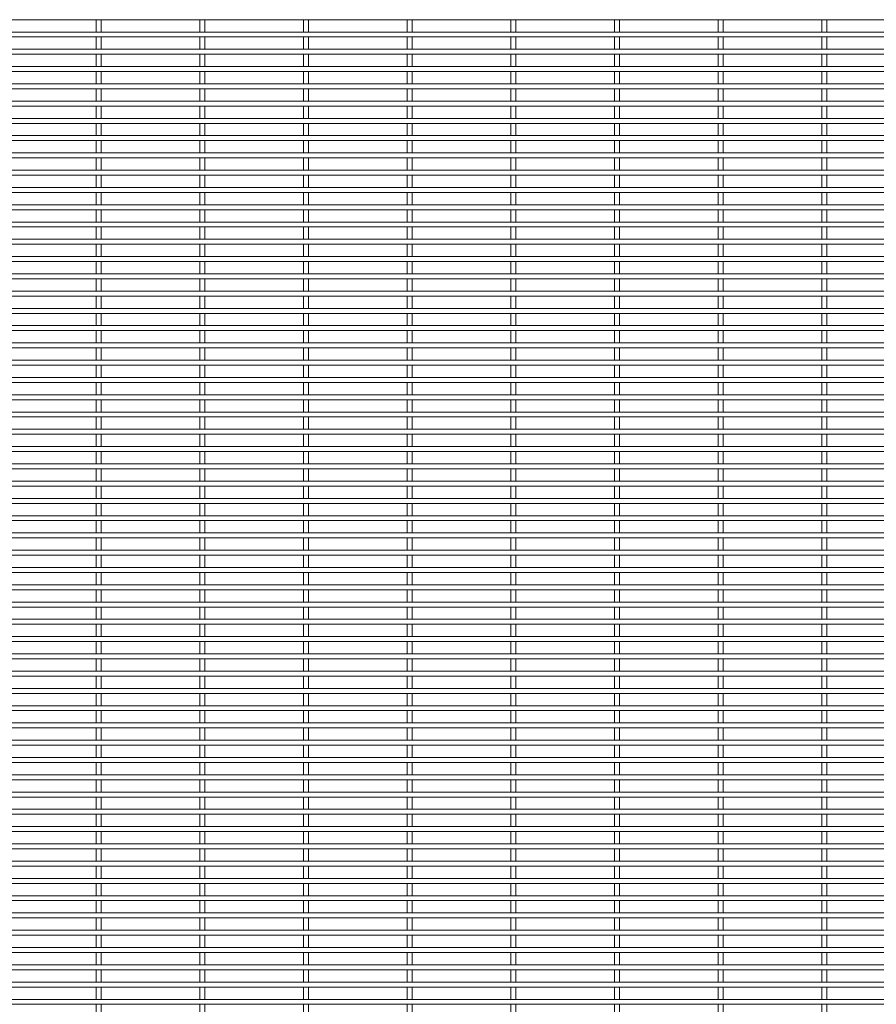
# Paper-space layout '_Front' of a CAD drawing. Units: millimetres. Extents: x -1259 to 1259, y -1501 to 1501.
# Drawn here: x -630 to 0, y -726 to -2 of the extents above; entities that cross this region are included whole.
import ezdxf

# ---------------------------------------------------------------- set-up
doc = ezdxf.new("R2010")
doc.units = ezdxf.units.MM

psp = doc.layouts.new('_Front')

# ---------------------------------------------------------------- linework, layer by layer
at = {"color": 7, "linetype": 'Continuous', "lineweight": 15}
for p, q in [((-1259.3, -1.825), (1259.3, -1.825)), ((-573.325, -1.825), (-573.325, -10.875)), ((-569.675, -10.875), (-569.675, -1.825)), ((-497.125, -1.825), (-497.125, -10.875)), ((-493.475, -10.875), (-493.475, -1.825)), ((-420.925, -1.825), (-420.925, -10.875)), ((-417.275, -10.875), (-417.275, -1.825)), ((-344.725, -1.825), (-344.725, -10.875)), ((-341.075, -10.875), (-341.075, -1.825)), ((-268.525, -1.825), (-268.525, -10.875)), ((-264.875, -10.875), (-264.875, -1.825)), ((-192.325, -1.825), (-192.325, -10.875)), ((-188.675, -10.875), (-188.675, -1.825)), ((-116.125, -1.825), (-116.125, -10.875)), ((-112.475, -10.875), (-112.475, -1.825)), ((-39.925, -1.825), (-39.925, -10.875)), ((-36.275, -10.875), (-36.275, -1.825)), ((1259.3, -10.875), (-1259.3, -10.875)), ((-1259.3, -14.525), (1259.3, -14.525)), ((-573.325, -14.525), (-573.325, -23.575)), ((-569.675, -23.575), (-569.675, -14.525)), ((-497.125, -14.525), (-497.125, -23.575)), ((-493.475, -23.575), (-493.475, -14.525)), ((-420.925, -14.525), (-420.925, -23.575)), ((-417.275, -23.575), (-417.275, -14.525)), ((-344.725, -14.525), (-344.725, -23.575)), ((-341.075, -23.575), (-341.075, -14.525)), ((-268.525, -14.525), (-268.525, -23.575)), ((-264.875, -23.575), (-264.875, -14.525)), ((-192.325, -14.525), (-192.325, -23.575)), ((-188.675, -23.575), (-188.675, -14.525)), ((-116.125, -14.525), (-116.125, -23.575)), ((-112.475, -23.575), (-112.475, -14.525)), ((-39.925, -14.525), (-39.925, -23.575)), ((-36.275, -23.575), (-36.275, -14.525)), ((1259.3, -23.575), (-1259.3, -23.575)), ((-1259.3, -27.225), (1259.3, -27.225)), ((-573.325, -27.225), (-573.325, -36.275)), ((-569.675, -36.275), (-569.675, -27.225)), ((-497.125, -27.225), (-497.125, -36.275)), ((-493.475, -36.275), (-493.475, -27.225)), ((-420.925, -27.225), (-420.925, -36.275)), ((-417.275, -36.275), (-417.275, -27.225)), ((-344.725, -27.225), (-344.725, -36.275)), ((-341.075, -36.275), (-341.075, -27.225)), ((-268.525, -27.225), (-268.525, -36.275)), ((-264.875, -36.275), (-264.875, -27.225)), ((-192.325, -27.225), (-192.325, -36.275)), ((-188.675, -36.275), (-188.675, -27.225)), ((-116.125, -27.225), (-116.125, -36.275)), ((-112.475, -36.275), (-112.475, -27.225)), ((-39.925, -27.225), (-39.925, -36.275)), ((-36.275, -36.275), (-36.275, -27.225)), ((1259.3, -36.275), (-1259.3, -36.275)), ((-1259.3, -39.925), (1259.3, -39.925)), ((-573.325, -39.925), (-573.325, -48.975)), ((-569.675, -48.975), (-569.675, -39.925)), ((-497.125, -39.925), (-497.125, -48.975)), ((-493.475, -48.975), (-493.475, -39.925)), ((-420.925, -39.925), (-420.925, -48.975)), ((-417.275, -48.975), (-417.275, -39.925)), ((-344.725, -39.925), (-344.725, -48.975)), ((-341.075, -48.975), (-341.075, -39.925)), ((-268.525, -39.925), (-268.525, -48.975)), ((-264.875, -48.975), (-264.875, -39.925)), ((-192.325, -39.925), (-192.325, -48.975)), ((-188.675, -48.975), (-188.675, -39.925)), ((-116.125, -39.925), (-116.125, -48.975)), ((-112.475, -48.975), (-112.475, -39.925)), ((-39.925, -39.925), (-39.925, -48.975)), ((-36.275, -48.975), (-36.275, -39.925)), ((1259.3, -48.975), (-1259.3, -48.975)), ((-1259.3, -52.625), (1259.3, -52.625)), ((-573.325, -52.625), (-573.325, -61.675)), ((-569.675, -61.675), (-569.675, -52.625)), ((-497.125, -52.625), (-497.125, -61.675)), ((-493.475, -61.675), (-493.475, -52.625)), ((-420.925, -52.625), (-420.925, -61.675)), ((-417.275, -61.675), (-417.275, -52.625)), ((-344.725, -52.625), (-344.725, -61.675)), ((-341.075, -61.675), (-341.075, -52.625)), ((-268.525, -52.625), (-268.525, -61.675)), ((-264.875, -61.675), (-264.875, -52.625)), ((-192.325, -52.625), (-192.325, -61.675)), ((-188.675, -61.675), (-188.675, -52.625)), ((-116.125, -52.625), (-116.125, -61.675)), ((-112.475, -61.675), (-112.475, -52.625)), ((-39.925, -52.625), (-39.925, -61.675)), ((-36.275, -61.675), (-36.275, -52.625)), ((1259.3, -61.675), (-1259.3, -61.675)), ((-1259.3, -65.325), (1259.3, -65.325)), ((-573.325, -65.325), (-573.325, -74.375)), ((-569.675, -74.375), (-569.675, -65.325)), ((-497.125, -65.325), (-497.125, -74.375)), ((-493.475, -74.375), (-493.475, -65.325)), ((-420.925, -65.325), (-420.925, -74.375)), ((-417.275, -74.375), (-417.275, -65.325)), ((-344.725, -65.325), (-344.725, -74.375)), ((-341.075, -74.375), (-341.075, -65.325)), ((-268.525, -65.325), (-268.525, -74.375)), ((-264.875, -74.375), (-264.875, -65.325)), ((-192.325, -65.325), (-192.325, -74.375)), ((-188.675, -74.375), (-188.675, -65.325)), ((-116.125, -65.325), (-116.125, -74.375)), ((-112.475, -74.375), (-112.475, -65.325)), ((-39.925, -65.325), (-39.925, -74.375)), ((-36.275, -74.375), (-36.275, -65.325)), ((1259.3, -74.375), (-1259.3, -74.375)), ((-1259.3, -78.025), (1259.3, -78.025)), ((-573.325, -78.025), (-573.325, -87.075)), ((-569.675, -87.075), (-569.675, -78.025)), ((-497.125, -78.025), (-497.125, -87.075)), ((-493.475, -87.075), (-493.475, -78.025)), ((-420.925, -78.025), (-420.925, -87.075)), ((-417.275, -87.075), (-417.275, -78.025)), ((-344.725, -78.025), (-344.725, -87.075)), ((-341.075, -87.075), (-341.075, -78.025)), ((-268.525, -78.025), (-268.525, -87.075)), ((-264.875, -87.075), (-264.875, -78.025)), ((-192.325, -78.025), (-192.325, -87.075)), ((-188.675, -87.075), (-188.675, -78.025)), ((-116.125, -78.025), (-116.125, -87.075)), ((-112.475, -87.075), (-112.475, -78.025)), ((-39.925, -78.025), (-39.925, -87.075)), ((-36.275, -87.075), (-36.275, -78.025)), ((1259.3, -87.075), (-1259.3, -87.075)), ((-1259.3, -90.725), (1259.3, -90.725)), ((-573.325, -90.725), (-573.325, -99.775)), ((-569.675, -99.775), (-569.675, -90.725)), ((-497.125, -90.725), (-497.125, -99.775)), ((-493.475, -99.775), (-493.475, -90.725)), ((-420.925, -90.725), (-420.925, -99.775)), ((-417.275, -99.775), (-417.275, -90.725)), ((-344.725, -90.725), (-344.725, -99.775)), ((-341.075, -99.775), (-341.075, -90.725)), ((-268.525, -90.725), (-268.525, -99.775)), ((-264.875, -99.775), (-264.875, -90.725)), ((-192.325, -90.725), (-192.325, -99.775)), ((-188.675, -99.775), (-188.675, -90.725)), ((-116.125, -90.725), (-116.125, -99.775)), ((-112.475, -99.775), (-112.475, -90.725)), ((-39.925, -90.725), (-39.925, -99.775)), ((-36.275, -99.775), (-36.275, -90.725)), ((1259.3, -99.775), (-1259.3, -99.775)), ((-1259.3, -103.425), (1259.3, -103.425)), ((-573.325, -103.425), (-573.325, -112.475)), ((-569.675, -112.475), (-569.675, -103.425)), ((-497.125, -103.425), (-497.125, -112.475)), ((-493.475, -112.475), (-493.475, -103.425)), ((-420.925, -103.425), (-420.925, -112.475)), ((-417.275, -112.475), (-417.275, -103.425)), ((-344.725, -103.425), (-344.725, -112.475)), ((-341.075, -112.475), (-341.075, -103.425)), ((-268.525, -103.425), (-268.525, -112.475)), ((-264.875, -112.475), (-264.875, -103.425)), ((-192.325, -103.425), (-192.325, -112.475)), ((-188.675, -112.475), (-188.675, -103.425)), ((-116.125, -103.425), (-116.125, -112.475)), ((-112.475, -112.475), (-112.475, -103.425)), ((-39.925, -103.425), (-39.925, -112.475)), ((-36.275, -112.475), (-36.275, -103.425)), ((1259.3, -112.475), (-1259.3, -112.475)), ((-1259.3, -116.125), (1259.3, -116.125)), ((-573.325, -116.125), (-573.325, -125.175)), ((-569.675, -125.175), (-569.675, -116.125)), ((-497.125, -116.125), (-497.125, -125.175)), ((-493.475, -125.175), (-493.475, -116.125)), ((-420.925, -116.125), (-420.925, -125.175)), ((-417.275, -125.175), (-417.275, -116.125)), ((-344.725, -116.125), (-344.725, -125.175)), ((-341.075, -125.175), (-341.075, -116.125)), ((-268.525, -116.125), (-268.525, -125.175)), ((-264.875, -125.175), (-264.875, -116.125)), ((-192.325, -116.125), (-192.325, -125.175)), ((-188.675, -125.175), (-188.675, -116.125)), ((-116.125, -116.125), (-116.125, -125.175)), ((-112.475, -125.175), (-112.475, -116.125)), ((-39.925, -116.125), (-39.925, -125.175)), ((-36.275, -125.175), (-36.275, -116.125)), ((1259.3, -125.175), (-1259.3, -125.175)), ((-1259.3, -128.825), (1259.3, -128.825)), ((-573.325, -128.825), (-573.325, -137.875)), ((-569.675, -137.875), (-569.675, -128.825)), ((-497.125, -128.825), (-497.125, -137.875)), ((-493.475, -137.875), (-493.475, -128.825)), ((-420.925, -128.825), (-420.925, -137.875)), ((-417.275, -137.875), (-417.275, -128.825)), ((-344.725, -128.825), (-344.725, -137.875)), ((-341.075, -137.875), (-341.075, -128.825)), ((-268.525, -128.825), (-268.525, -137.875)), ((-264.875, -137.875), (-264.875, -128.825)), ((-192.325, -128.825), (-192.325, -137.875)), ((-188.675, -137.875), (-188.675, -128.825)), ((-116.125, -128.825), (-116.125, -137.875)), ((-112.475, -137.875), (-112.475, -128.825)), ((-39.925, -128.825), (-39.925, -137.875)), ((-36.275, -137.875), (-36.275, -128.825)), ((1259.3, -137.875), (-1259.3, -137.875)), ((-1259.3, -141.525), (1259.3, -141.525)), ((-573.325, -141.525), (-573.325, -150.575)), ((-569.675, -150.575), (-569.675, -141.525)), ((-497.125, -141.525), (-497.125, -150.575)), ((-493.475, -150.575), (-493.475, -141.525)), ((-420.925, -141.525), (-420.925, -150.575)), ((-417.275, -150.575), (-417.275, -141.525)), ((-344.725, -141.525), (-344.725, -150.575)), ((-341.075, -150.575), (-341.075, -141.525)), ((-268.525, -141.525), (-268.525, -150.575)), ((-264.875, -150.575), (-264.875, -141.525)), ((-192.325, -141.525), (-192.325, -150.575)), ((-188.675, -150.575), (-188.675, -141.525)), ((-116.125, -141.525), (-116.125, -150.575)), ((-112.475, -150.575), (-112.475, -141.525)), ((-39.925, -141.525), (-39.925, -150.575)), ((-36.275, -150.575), (-36.275, -141.525)), ((1259.3, -150.575), (-1259.3, -150.575)), ((-1259.3, -154.225), (1259.3, -154.225)), ((-573.325, -154.225), (-573.325, -163.275)), ((-569.675, -163.275), (-569.675, -154.225)), ((-497.125, -154.225), (-497.125, -163.275)), ((-493.475, -163.275), (-493.475, -154.225)), ((-420.925, -154.225), (-420.925, -163.275)), ((-417.275, -163.275), (-417.275, -154.225)), ((-344.725, -154.225), (-344.725, -163.275)), ((-341.075, -163.275), (-341.075, -154.225)), ((-268.525, -154.225), (-268.525, -163.275)), ((-264.875, -163.275), (-264.875, -154.225)), ((-192.325, -154.225), (-192.325, -163.275)), ((-188.675, -163.275), (-188.675, -154.225)), ((-116.125, -154.225), (-116.125, -163.275)), ((-112.475, -163.275), (-112.475, -154.225)), ((-39.925, -154.225), (-39.925, -163.275)), ((-36.275, -163.275), (-36.275, -154.225)), ((1259.3, -163.275), (-1259.3, -163.275)), ((-1259.3, -166.925), (1259.3, -166.925)), ((-573.325, -166.925), (-573.325, -175.975)), ((-569.675, -175.975), (-569.675, -166.925)), ((-497.125, -166.925), (-497.125, -175.975)), ((-493.475, -175.975), (-493.475, -166.925)), ((-420.925, -166.925), (-420.925, -175.975)), ((-417.275, -175.975), (-417.275, -166.925)), ((-344.725, -166.925), (-344.725, -175.975)), ((-341.075, -175.975), (-341.075, -166.925)), ((-268.525, -166.925), (-268.525, -175.975)), ((-264.875, -175.975), (-264.875, -166.925)), ((-192.325, -166.925), (-192.325, -175.975)), ((-188.675, -175.975), (-188.675, -166.925)), ((-116.125, -166.925), (-116.125, -175.975)), ((-112.475, -175.975), (-112.475, -166.925)), ((-39.925, -166.925), (-39.925, -175.975)), ((-36.275, -175.975), (-36.275, -166.925)), ((1259.3, -175.975), (-1259.3, -175.975)), ((-1259.3, -179.625), (1259.3, -179.625)), ((-573.325, -179.625), (-573.325, -188.675)), ((-569.675, -188.675), (-569.675, -179.625)), ((-497.125, -179.625), (-497.125, -188.675)), ((-493.475, -188.675), (-493.475, -179.625)), ((-420.925, -179.625), (-420.925, -188.675)), ((-417.275, -188.675), (-417.275, -179.625)), ((-344.725, -179.625), (-344.725, -188.675)), ((-341.075, -188.675), (-341.075, -179.625)), ((-268.525, -179.625), (-268.525, -188.675)), ((-264.875, -188.675), (-264.875, -179.625)), ((-192.325, -179.625), (-192.325, -188.675)), ((-188.675, -188.675), (-188.675, -179.625)), ((-116.125, -179.625), (-116.125, -188.675)), ((-112.475, -188.675), (-112.475, -179.625)), ((-39.925, -179.625), (-39.925, -188.675)), ((-36.275, -188.675), (-36.275, -179.625)), ((1259.3, -188.675), (-1259.3, -188.675)), ((-1259.3, -192.325), (1259.3, -192.325)), ((-573.325, -192.325), (-573.325, -201.375)), ((-569.675, -201.375), (-569.675, -192.325)), ((-497.125, -192.325), (-497.125, -201.375)), ((-493.475, -201.375), (-493.475, -192.325)), ((-420.925, -192.325), (-420.925, -201.375)), ((-417.275, -201.375), (-417.275, -192.325)), ((-344.725, -192.325), (-344.725, -201.375)), ((-341.075, -201.375), (-341.075, -192.325)), ((-268.525, -192.325), (-268.525, -201.375)), ((-264.875, -201.375), (-264.875, -192.325)), ((-192.325, -192.325), (-192.325, -201.375)), ((-188.675, -201.375), (-188.675, -192.325)), ((-116.125, -192.325), (-116.125, -201.375)), ((-112.475, -201.375), (-112.475, -192.325)), ((-39.925, -192.325), (-39.925, -201.375)), ((-36.275, -201.375), (-36.275, -192.325)), ((1259.3, -201.375), (-1259.3, -201.375)), ((-1259.3, -205.025), (1259.3, -205.025)), ((-573.325, -205.025), (-573.325, -214.075)), ((-569.675, -214.075), (-569.675, -205.025)), ((-497.125, -205.025), (-497.125, -214.075)), ((-493.475, -214.075), (-493.475, -205.025)), ((-420.925, -205.025), (-420.925, -214.075)), ((-417.275, -214.075), (-417.275, -205.025)), ((-344.725, -205.025), (-344.725, -214.075)), ((-341.075, -214.075), (-341.075, -205.025)), ((-268.525, -205.025), (-268.525, -214.075)), ((-264.875, -214.075), (-264.875, -205.025)), ((-192.325, -205.025), (-192.325, -214.075)), ((-188.675, -214.075), (-188.675, -205.025)), ((-116.125, -205.025), (-116.125, -214.075)), ((-112.475, -214.075), (-112.475, -205.025)), ((-39.925, -205.025), (-39.925, -214.075)), ((-36.275, -214.075), (-36.275, -205.025)), ((1259.3, -214.075), (-1259.3, -214.075)), ((-1259.3, -217.725), (1259.3, -217.725)), ((-573.325, -217.725), (-573.325, -226.775)), ((-569.675, -226.775), (-569.675, -217.725)), ((-497.125, -217.725), (-497.125, -226.775)), ((-493.475, -226.775), (-493.475, -217.725)), ((-420.925, -217.725), (-420.925, -226.775)), ((-417.275, -226.775), (-417.275, -217.725)), ((-344.725, -217.725), (-344.725, -226.775)), ((-341.075, -226.775), (-341.075, -217.725)), ((-268.525, -217.725), (-268.525, -226.775)), ((-264.875, -226.775), (-264.875, -217.725)), ((-192.325, -217.725), (-192.325, -226.775)), ((-188.675, -226.775), (-188.675, -217.725)), ((-116.125, -217.725), (-116.125, -226.775)), ((-112.475, -226.775), (-112.475, -217.725)), ((-39.925, -217.725), (-39.925, -226.775)), ((-36.275, -226.775), (-36.275, -217.725)), ((1259.3, -226.775), (-1259.3, -226.775)), ((-1259.3, -230.425), (1259.3, -230.425)), ((-573.325, -230.425), (-573.325, -239.475)), ((-569.675, -239.475), (-569.675, -230.425)), ((-497.125, -230.425), (-497.125, -239.475)), ((-493.475, -239.475), (-493.475, -230.425)), ((-420.925, -230.425), (-420.925, -239.475)), ((-417.275, -239.475), (-417.275, -230.425)), ((-344.725, -230.425), (-344.725, -239.475)), ((-341.075, -239.475), (-341.075, -230.425)), ((-268.525, -230.425), (-268.525, -239.475)), ((-264.875, -239.475), (-264.875, -230.425)), ((-192.325, -230.425), (-192.325, -239.475)), ((-188.675, -239.475), (-188.675, -230.425)), ((-116.125, -230.425), (-116.125, -239.475)), ((-112.475, -239.475), (-112.475, -230.425)), ((-39.925, -230.425), (-39.925, -239.475)), ((-36.275, -239.475), (-36.275, -230.425)), ((1259.3, -239.475), (-1259.3, -239.475)), ((-1259.3, -243.125), (1259.3, -243.125)), ((-573.325, -243.125), (-573.325, -252.175)), ((-569.675, -252.175), (-569.675, -243.125)), ((-497.125, -243.125), (-497.125, -252.175)), ((-493.475, -252.175), (-493.475, -243.125)), ((-420.925, -243.125), (-420.925, -252.175)), ((-417.275, -252.175), (-417.275, -243.125)), ((-344.725, -243.125), (-344.725, -252.175)), ((-341.075, -252.175), (-341.075, -243.125)), ((-268.525, -243.125), (-268.525, -252.175)), ((-264.875, -252.175), (-264.875, -243.125)), ((-192.325, -243.125), (-192.325, -252.175)), ((-188.675, -252.175), (-188.675, -243.125)), ((-116.125, -243.125), (-116.125, -252.175)), ((-112.475, -252.175), (-112.475, -243.125)), ((-39.925, -243.125), (-39.925, -252.175)), ((-36.275, -252.175), (-36.275, -243.125)), ((1259.3, -252.175), (-1259.3, -252.175)), ((-1259.3, -255.825), (1259.3, -255.825)), ((-573.325, -255.825), (-573.325, -264.875)), ((-569.675, -264.875), (-569.675, -255.825)), ((-497.125, -255.825), (-497.125, -264.875)), ((-493.475, -264.875), (-493.475, -255.825)), ((-420.925, -255.825), (-420.925, -264.875)), ((-417.275, -264.875), (-417.275, -255.825)), ((-344.725, -255.825), (-344.725, -264.875)), ((-341.075, -264.875), (-341.075, -255.825)), ((-268.525, -255.825), (-268.525, -264.875)), ((-264.875, -264.875), (-264.875, -255.825)), ((-192.325, -255.825), (-192.325, -264.875)), ((-188.675, -264.875), (-188.675, -255.825)), ((-116.125, -255.825), (-116.125, -264.875)), ((-112.475, -264.875), (-112.475, -255.825)), ((-39.925, -255.825), (-39.925, -264.875)), ((-36.275, -264.875), (-36.275, -255.825)), ((1259.3, -264.875), (-1259.3, -264.875)), ((-1259.3, -268.525), (1259.3, -268.525)), ((-573.325, -268.525), (-573.325, -277.575)), ((-569.675, -277.575), (-569.675, -268.525)), ((-497.125, -268.525), (-497.125, -277.575)), ((-493.475, -277.575), (-493.475, -268.525)), ((-420.925, -268.525), (-420.925, -277.575)), ((-417.275, -277.575), (-417.275, -268.525)), ((-344.725, -268.525), (-344.725, -277.575)), ((-341.075, -277.575), (-341.075, -268.525)), ((-268.525, -268.525), (-268.525, -277.575)), ((-264.875, -277.575), (-264.875, -268.525)), ((-192.325, -268.525), (-192.325, -277.575)), ((-188.675, -277.575), (-188.675, -268.525)), ((-116.125, -268.525), (-116.125, -277.575)), ((-112.475, -277.575), (-112.475, -268.525)), ((-39.925, -268.525), (-39.925, -277.575)), ((-36.275, -277.575), (-36.275, -268.525)), ((1259.3, -277.575), (-1259.3, -277.575)), ((-1259.3, -281.225), (1259.3, -281.225)), ((-573.325, -281.225), (-573.325, -290.275)), ((-569.675, -290.275), (-569.675, -281.225)), ((-497.125, -281.225), (-497.125, -290.275)), ((-493.475, -290.275), (-493.475, -281.225)), ((-420.925, -281.225), (-420.925, -290.275)), ((-417.275, -290.275), (-417.275, -281.225)), ((-344.725, -281.225), (-344.725, -290.275)), ((-341.075, -290.275), (-341.075, -281.225)), ((-268.525, -281.225), (-268.525, -290.275)), ((-264.875, -290.275), (-264.875, -281.225)), ((-192.325, -281.225), (-192.325, -290.275)), ((-188.675, -290.275), (-188.675, -281.225)), ((-116.125, -281.225), (-116.125, -290.275)), ((-112.475, -290.275), (-112.475, -281.225)), ((-39.925, -281.225), (-39.925, -290.275)), ((-36.275, -290.275), (-36.275, -281.225)), ((1259.3, -290.275), (-1259.3, -290.275)), ((-1259.3, -293.925), (1259.3, -293.925)), ((-573.325, -293.925), (-573.325, -302.975)), ((-569.675, -302.975), (-569.675, -293.925)), ((-497.125, -293.925), (-497.125, -302.975)), ((-493.475, -302.975), (-493.475, -293.925)), ((-420.925, -293.925), (-420.925, -302.975)), ((-417.275, -302.975), (-417.275, -293.925)), ((-344.725, -293.925), (-344.725, -302.975)), ((-341.075, -302.975), (-341.075, -293.925)), ((-268.525, -293.925), (-268.525, -302.975)), ((-264.875, -302.975), (-264.875, -293.925)), ((-192.325, -293.925), (-192.325, -302.975)), ((-188.675, -302.975), (-188.675, -293.925)), ((-116.125, -293.925), (-116.125, -302.975)), ((-112.475, -302.975), (-112.475, -293.925)), ((-39.925, -293.925), (-39.925, -302.975)), ((-36.275, -302.975), (-36.275, -293.925)), ((1259.3, -302.975), (-1259.3, -302.975)), ((-1259.3, -306.625), (1259.3, -306.625)), ((-573.325, -306.625), (-573.325, -315.675)), ((-569.675, -315.675), (-569.675, -306.625)), ((-497.125, -306.625), (-497.125, -315.675)), ((-493.475, -315.675), (-493.475, -306.625)), ((-420.925, -306.625), (-420.925, -315.675)), ((-417.275, -315.675), (-417.275, -306.625)), ((-344.725, -306.625), (-344.725, -315.675)), ((-341.075, -315.675), (-341.075, -306.625)), ((-268.525, -306.625), (-268.525, -315.675)), ((-264.875, -315.675), (-264.875, -306.625)), ((-192.325, -306.625), (-192.325, -315.675)), ((-188.675, -315.675), (-188.675, -306.625)), ((-116.125, -306.625), (-116.125, -315.675)), ((-112.475, -315.675), (-112.475, -306.625)), ((-39.925, -306.625), (-39.925, -315.675)), ((-36.275, -315.675), (-36.275, -306.625)), ((1259.3, -315.675), (-1259.3, -315.675)), ((-1259.3, -319.325), (1259.3, -319.325)), ((-573.325, -319.325), (-573.325, -328.375)), ((-569.675, -328.375), (-569.675, -319.325)), ((-497.125, -319.325), (-497.125, -328.375)), ((-493.475, -328.375), (-493.475, -319.325)), ((-420.925, -319.325), (-420.925, -328.375)), ((-417.275, -328.375), (-417.275, -319.325)), ((-344.725, -319.325), (-344.725, -328.375)), ((-341.075, -328.375), (-341.075, -319.325)), ((-268.525, -319.325), (-268.525, -328.375)), ((-264.875, -328.375), (-264.875, -319.325)), ((-192.325, -319.325), (-192.325, -328.375)), ((-188.675, -328.375), (-188.675, -319.325)), ((-116.125, -319.325), (-116.125, -328.375)), ((-112.475, -328.375), (-112.475, -319.325)), ((-39.925, -319.325), (-39.925, -328.375)), ((-36.275, -328.375), (-36.275, -319.325)), ((1259.3, -328.375), (-1259.3, -328.375)), ((-1259.3, -332.025), (1259.3, -332.025)), ((-573.325, -332.025), (-573.325, -341.075)), ((-569.675, -341.075), (-569.675, -332.025)), ((-497.125, -332.025), (-497.125, -341.075)), ((-493.475, -341.075), (-493.475, -332.025)), ((-420.925, -332.025), (-420.925, -341.075)), ((-417.275, -341.075), (-417.275, -332.025)), ((-344.725, -332.025), (-344.725, -341.075)), ((-341.075, -341.075), (-341.075, -332.025)), ((-268.525, -332.025), (-268.525, -341.075)), ((-264.875, -341.075), (-264.875, -332.025)), ((-192.325, -332.025), (-192.325, -341.075)), ((-188.675, -341.075), (-188.675, -332.025)), ((-116.125, -332.025), (-116.125, -341.075)), ((-112.475, -341.075), (-112.475, -332.025)), ((-39.925, -332.025), (-39.925, -341.075)), ((-36.275, -341.075), (-36.275, -332.025)), ((1259.3, -341.075), (-1259.3, -341.075)), ((-1259.3, -344.725), (1259.3, -344.725)), ((-573.325, -344.725), (-573.325, -353.775)), ((-569.675, -353.775), (-569.675, -344.725)), ((-497.125, -344.725), (-497.125, -353.775)), ((-493.475, -353.775), (-493.475, -344.725)), ((-420.925, -344.725), (-420.925, -353.775)), ((-417.275, -353.775), (-417.275, -344.725)), ((-344.725, -344.725), (-344.725, -353.775)), ((-341.075, -353.775), (-341.075, -344.725)), ((-268.525, -344.725), (-268.525, -353.775)), ((-264.875, -353.775), (-264.875, -344.725)), ((-192.325, -344.725), (-192.325, -353.775)), ((-188.675, -353.775), (-188.675, -344.725)), ((-116.125, -344.725), (-116.125, -353.775)), ((-112.475, -353.775), (-112.475, -344.725)), ((-39.925, -344.725), (-39.925, -353.775)), ((-36.275, -353.775), (-36.275, -344.725)), ((1259.3, -353.775), (-1259.3, -353.775)), ((-1259.3, -357.425), (1259.3, -357.425)), ((-573.325, -357.425), (-573.325, -366.475)), ((-569.675, -366.475), (-569.675, -357.425)), ((-497.125, -357.425), (-497.125, -366.475)), ((-493.475, -366.475), (-493.475, -357.425)), ((-420.925, -357.425), (-420.925, -366.475)), ((-417.275, -366.475), (-417.275, -357.425)), ((-344.725, -357.425), (-344.725, -366.475)), ((-341.075, -366.475), (-341.075, -357.425)), ((-268.525, -357.425), (-268.525, -366.475)), ((-264.875, -366.475), (-264.875, -357.425)), ((-192.325, -357.425), (-192.325, -366.475)), ((-188.675, -366.475), (-188.675, -357.425)), ((-116.125, -357.425), (-116.125, -366.475)), ((-112.475, -366.475), (-112.475, -357.425)), ((-39.925, -357.425), (-39.925, -366.475)), ((-36.275, -366.475), (-36.275, -357.425)), ((1259.3, -366.475), (-1259.3, -366.475)), ((-1259.3, -370.125), (1259.3, -370.125)), ((-573.325, -370.125), (-573.325, -379.175)), ((-569.675, -379.175), (-569.675, -370.125)), ((-497.125, -370.125), (-497.125, -379.175)), ((-493.475, -379.175), (-493.475, -370.125)), ((-420.925, -370.125), (-420.925, -379.175)), ((-417.275, -379.175), (-417.275, -370.125)), ((-344.725, -370.125), (-344.725, -379.175)), ((-341.075, -379.175), (-341.075, -370.125)), ((-268.525, -370.125), (-268.525, -379.175)), ((-264.875, -379.175), (-264.875, -370.125)), ((-192.325, -370.125), (-192.325, -379.175)), ((-188.675, -379.175), (-188.675, -370.125)), ((-116.125, -370.125), (-116.125, -379.175)), ((-112.475, -379.175), (-112.475, -370.125)), ((-39.925, -370.125), (-39.925, -379.175)), ((-36.275, -379.175), (-36.275, -370.125)), ((1259.3, -379.175), (-1259.3, -379.175)), ((-1259.3, -382.825), (1259.3, -382.825)), ((-573.325, -382.825), (-573.325, -391.875)), ((-569.675, -391.875), (-569.675, -382.825)), ((-497.125, -382.825), (-497.125, -391.875)), ((-493.475, -391.875), (-493.475, -382.825)), ((-420.925, -382.825), (-420.925, -391.875)), ((-417.275, -391.875), (-417.275, -382.825)), ((-344.725, -382.825), (-344.725, -391.875)), ((-341.075, -391.875), (-341.075, -382.825)), ((-268.525, -382.825), (-268.525, -391.875)), ((-264.875, -391.875), (-264.875, -382.825)), ((-192.325, -382.825), (-192.325, -391.875)), ((-188.675, -391.875), (-188.675, -382.825)), ((-116.125, -382.825), (-116.125, -391.875)), ((-112.475, -391.875), (-112.475, -382.825)), ((-39.925, -382.825), (-39.925, -391.875)), ((-36.275, -391.875), (-36.275, -382.825)), ((1259.3, -391.875), (-1259.3, -391.875)), ((-1259.3, -395.525), (1259.3, -395.525)), ((-573.325, -395.525), (-573.325, -404.575)), ((-569.675, -404.575), (-569.675, -395.525)), ((-497.125, -395.525), (-497.125, -404.575)), ((-493.475, -404.575), (-493.475, -395.525)), ((-420.925, -395.525), (-420.925, -404.575)), ((-417.275, -404.575), (-417.275, -395.525)), ((-344.725, -395.525), (-344.725, -404.575)), ((-341.075, -404.575), (-341.075, -395.525)), ((-268.525, -395.525), (-268.525, -404.575)), ((-264.875, -404.575), (-264.875, -395.525)), ((-192.325, -395.525), (-192.325, -404.575)), ((-188.675, -404.575), (-188.675, -395.525)), ((-116.125, -395.525), (-116.125, -404.575)), ((-112.475, -404.575), (-112.475, -395.525)), ((-39.925, -395.525), (-39.925, -404.575)), ((-36.275, -404.575), (-36.275, -395.525)), ((1259.3, -404.575), (-1259.3, -404.575)), ((-1259.3, -408.225), (1259.3, -408.225)), ((-573.325, -408.225), (-573.325, -417.275)), ((-569.675, -417.275), (-569.675, -408.225)), ((-497.125, -408.225), (-497.125, -417.275)), ((-493.475, -417.275), (-493.475, -408.225)), ((-420.925, -408.225), (-420.925, -417.275)), ((-417.275, -417.275), (-417.275, -408.225)), ((-344.725, -408.225), (-344.725, -417.275)), ((-341.075, -417.275), (-341.075, -408.225)), ((-268.525, -408.225), (-268.525, -417.275)), ((-264.875, -417.275), (-264.875, -408.225)), ((-192.325, -408.225), (-192.325, -417.275)), ((-188.675, -417.275), (-188.675, -408.225)), ((-116.125, -408.225), (-116.125, -417.275)), ((-112.475, -417.275), (-112.475, -408.225)), ((-39.925, -408.225), (-39.925, -417.275)), ((-36.275, -417.275), (-36.275, -408.225)), ((1259.3, -417.275), (-1259.3, -417.275)), ((-1259.3, -420.925), (1259.3, -420.925)), ((-573.325, -420.925), (-573.325, -429.975)), ((-569.675, -429.975), (-569.675, -420.925)), ((-497.125, -420.925), (-497.125, -429.975)), ((-493.475, -429.975), (-493.475, -420.925)), ((-420.925, -420.925), (-420.925, -429.975)), ((-417.275, -429.975), (-417.275, -420.925)), ((-344.725, -420.925), (-344.725, -429.975)), ((-341.075, -429.975), (-341.075, -420.925)), ((-268.525, -420.925), (-268.525, -429.975)), ((-264.875, -429.975), (-264.875, -420.925)), ((-192.325, -420.925), (-192.325, -429.975)), ((-188.675, -429.975), (-188.675, -420.925)), ((-116.125, -420.925), (-116.125, -429.975)), ((-112.475, -429.975), (-112.475, -420.925)), ((-39.925, -420.925), (-39.925, -429.975)), ((-36.275, -429.975), (-36.275, -420.925)), ((1259.3, -429.975), (-1259.3, -429.975)), ((-1259.3, -433.625), (1259.3, -433.625)), ((-573.325, -433.625), (-573.325, -442.675)), ((-569.675, -442.675), (-569.675, -433.625)), ((-497.125, -433.625), (-497.125, -442.675)), ((-493.475, -442.675), (-493.475, -433.625)), ((-420.925, -433.625), (-420.925, -442.675)), ((-417.275, -442.675), (-417.275, -433.625)), ((-344.725, -433.625), (-344.725, -442.675)), ((-341.075, -442.675), (-341.075, -433.625)), ((-268.525, -433.625), (-268.525, -442.675)), ((-264.875, -442.675), (-264.875, -433.625)), ((-192.325, -433.625), (-192.325, -442.675)), ((-188.675, -442.675), (-188.675, -433.625)), ((-116.125, -433.625), (-116.125, -442.675)), ((-112.475, -442.675), (-112.475, -433.625)), ((-39.925, -433.625), (-39.925, -442.675)), ((-36.275, -442.675), (-36.275, -433.625)), ((1259.3, -442.675), (-1259.3, -442.675)), ((-1259.3, -446.325), (1259.3, -446.325)), ((-573.325, -446.325), (-573.325, -455.375)), ((-569.675, -455.375), (-569.675, -446.325)), ((-497.125, -446.325), (-497.125, -455.375)), ((-493.475, -455.375), (-493.475, -446.325)), ((-420.925, -446.325), (-420.925, -455.375)), ((-417.275, -455.375), (-417.275, -446.325)), ((-344.725, -446.325), (-344.725, -455.375)), ((-341.075, -455.375), (-341.075, -446.325)), ((-268.525, -446.325), (-268.525, -455.375)), ((-264.875, -455.375), (-264.875, -446.325)), ((-192.325, -446.325), (-192.325, -455.375)), ((-188.675, -455.375), (-188.675, -446.325)), ((-116.125, -446.325), (-116.125, -455.375)), ((-112.475, -455.375), (-112.475, -446.325)), ((-39.925, -446.325), (-39.925, -455.375)), ((-36.275, -455.375), (-36.275, -446.325)), ((1259.3, -455.375), (-1259.3, -455.375)), ((-1259.3, -459.025), (1259.3, -459.025)), ((-573.325, -459.025), (-573.325, -468.075)), ((-569.675, -468.075), (-569.675, -459.025)), ((-497.125, -459.025), (-497.125, -468.075)), ((-493.475, -468.075), (-493.475, -459.025)), ((-420.925, -459.025), (-420.925, -468.075)), ((-417.275, -468.075), (-417.275, -459.025)), ((-344.725, -459.025), (-344.725, -468.075)), ((-341.075, -468.075), (-341.075, -459.025)), ((-268.525, -459.025), (-268.525, -468.075)), ((-264.875, -468.075), (-264.875, -459.025)), ((-192.325, -459.025), (-192.325, -468.075)), ((-188.675, -468.075), (-188.675, -459.025)), ((-116.125, -459.025), (-116.125, -468.075)), ((-112.475, -468.075), (-112.475, -459.025)), ((-39.925, -459.025), (-39.925, -468.075)), ((-36.275, -468.075), (-36.275, -459.025)), ((1259.3, -468.075), (-1259.3, -468.075)), ((-1259.3, -471.725), (1259.3, -471.725)), ((-573.325, -471.725), (-573.325, -480.775)), ((-569.675, -480.775), (-569.675, -471.725)), ((-497.125, -471.725), (-497.125, -480.775)), ((-493.475, -480.775), (-493.475, -471.725)), ((-420.925, -471.725), (-420.925, -480.775)), ((-417.275, -480.775), (-417.275, -471.725)), ((-344.725, -471.725), (-344.725, -480.775)), ((-341.075, -480.775), (-341.075, -471.725)), ((-268.525, -471.725), (-268.525, -480.775)), ((-264.875, -480.775), (-264.875, -471.725)), ((-192.325, -471.725), (-192.325, -480.775)), ((-188.675, -480.775), (-188.675, -471.725)), ((-116.125, -471.725), (-116.125, -480.775)), ((-112.475, -480.775), (-112.475, -471.725)), ((-39.925, -471.725), (-39.925, -480.775)), ((-36.275, -480.775), (-36.275, -471.725)), ((1259.3, -480.775), (-1259.3, -480.775)), ((-1259.3, -484.425), (1259.3, -484.425)), ((-573.325, -484.425), (-573.325, -493.475)), ((-569.675, -493.475), (-569.675, -484.425)), ((-497.125, -484.425), (-497.125, -493.475)), ((-493.475, -493.475), (-493.475, -484.425)), ((-420.925, -484.425), (-420.925, -493.475)), ((-417.275, -493.475), (-417.275, -484.425)), ((-344.725, -484.425), (-344.725, -493.475)), ((-341.075, -493.475), (-341.075, -484.425)), ((-268.525, -484.425), (-268.525, -493.475)), ((-264.875, -493.475), (-264.875, -484.425)), ((-192.325, -484.425), (-192.325, -493.475)), ((-188.675, -493.475), (-188.675, -484.425)), ((-116.125, -484.425), (-116.125, -493.475)), ((-112.475, -493.475), (-112.475, -484.425)), ((-39.925, -484.425), (-39.925, -493.475)), ((-36.275, -493.475), (-36.275, -484.425)), ((1259.3, -493.475), (-1259.3, -493.475)), ((-1259.3, -497.125), (1259.3, -497.125)), ((-573.325, -497.125), (-573.325, -506.175)), ((-569.675, -506.175), (-569.675, -497.125)), ((-497.125, -497.125), (-497.125, -506.175)), ((-493.475, -506.175), (-493.475, -497.125)), ((-420.925, -497.125), (-420.925, -506.175)), ((-417.275, -506.175), (-417.275, -497.125)), ((-344.725, -497.125), (-344.725, -506.175)), ((-341.075, -506.175), (-341.075, -497.125)), ((-268.525, -497.125), (-268.525, -506.175)), ((-264.875, -506.175), (-264.875, -497.125)), ((-192.325, -497.125), (-192.325, -506.175)), ((-188.675, -506.175), (-188.675, -497.125)), ((-116.125, -497.125), (-116.125, -506.175)), ((-112.475, -506.175), (-112.475, -497.125)), ((-39.925, -497.125), (-39.925, -506.175)), ((-36.275, -506.175), (-36.275, -497.125)), ((1259.3, -506.175), (-1259.3, -506.175)), ((-1259.3, -509.825), (1259.3, -509.825)), ((-573.325, -509.825), (-573.325, -518.875)), ((-569.675, -518.875), (-569.675, -509.825)), ((-497.125, -509.825), (-497.125, -518.875)), ((-493.475, -518.875), (-493.475, -509.825)), ((-420.925, -509.825), (-420.925, -518.875)), ((-417.275, -518.875), (-417.275, -509.825)), ((-344.725, -509.825), (-344.725, -518.875)), ((-341.075, -518.875), (-341.075, -509.825)), ((-268.525, -509.825), (-268.525, -518.875)), ((-264.875, -518.875), (-264.875, -509.825)), ((-192.325, -509.825), (-192.325, -518.875)), ((-188.675, -518.875), (-188.675, -509.825)), ((-116.125, -509.825), (-116.125, -518.875)), ((-112.475, -518.875), (-112.475, -509.825)), ((-39.925, -509.825), (-39.925, -518.875)), ((-36.275, -518.875), (-36.275, -509.825)), ((1259.3, -518.875), (-1259.3, -518.875)), ((-1259.3, -522.525), (1259.3, -522.525)), ((-573.325, -522.525), (-573.325, -531.575)), ((-569.675, -531.575), (-569.675, -522.525)), ((-497.125, -522.525), (-497.125, -531.575)), ((-493.475, -531.575), (-493.475, -522.525)), ((-420.925, -522.525), (-420.925, -531.575)), ((-417.275, -531.575), (-417.275, -522.525)), ((-344.725, -522.525), (-344.725, -531.575)), ((-341.075, -531.575), (-341.075, -522.525)), ((-268.525, -522.525), (-268.525, -531.575)), ((-264.875, -531.575), (-264.875, -522.525)), ((-192.325, -522.525), (-192.325, -531.575)), ((-188.675, -531.575), (-188.675, -522.525)), ((-116.125, -522.525), (-116.125, -531.575)), ((-112.475, -531.575), (-112.475, -522.525)), ((-39.925, -522.525), (-39.925, -531.575)), ((-36.275, -531.575), (-36.275, -522.525)), ((1259.3, -531.575), (-1259.3, -531.575)), ((-1259.3, -535.225), (1259.3, -535.225)), ((-573.325, -535.225), (-573.325, -544.275)), ((-569.675, -544.275), (-569.675, -535.225)), ((-497.125, -535.225), (-497.125, -544.275)), ((-493.475, -544.275), (-493.475, -535.225)), ((-420.925, -535.225), (-420.925, -544.275)), ((-417.275, -544.275), (-417.275, -535.225)), ((-344.725, -535.225), (-344.725, -544.275)), ((-341.075, -544.275), (-341.075, -535.225)), ((-268.525, -535.225), (-268.525, -544.275)), ((-264.875, -544.275), (-264.875, -535.225)), ((-192.325, -535.225), (-192.325, -544.275)), ((-188.675, -544.275), (-188.675, -535.225)), ((-116.125, -535.225), (-116.125, -544.275)), ((-112.475, -544.275), (-112.475, -535.225)), ((-39.925, -535.225), (-39.925, -544.275)), ((-36.275, -544.275), (-36.275, -535.225)), ((1259.3, -544.275), (-1259.3, -544.275)), ((-1259.3, -547.925), (1259.3, -547.925)), ((-573.325, -547.925), (-573.325, -556.975)), ((-569.675, -556.975), (-569.675, -547.925)), ((-497.125, -547.925), (-497.125, -556.975)), ((-493.475, -556.975), (-493.475, -547.925)), ((-420.925, -547.925), (-420.925, -556.975)), ((-417.275, -556.975), (-417.275, -547.925)), ((-344.725, -547.925), (-344.725, -556.975)), ((-341.075, -556.975), (-341.075, -547.925)), ((-268.525, -547.925), (-268.525, -556.975)), ((-264.875, -556.975), (-264.875, -547.925)), ((-192.325, -547.925), (-192.325, -556.975)), ((-188.675, -556.975), (-188.675, -547.925)), ((-116.125, -547.925), (-116.125, -556.975)), ((-112.475, -556.975), (-112.475, -547.925)), ((-39.925, -547.925), (-39.925, -556.975)), ((-36.275, -556.975), (-36.275, -547.925)), ((1259.3, -556.975), (-1259.3, -556.975)), ((-1259.3, -560.625), (1259.3, -560.625)), ((-573.325, -560.625), (-573.325, -569.675)), ((-569.675, -569.675), (-569.675, -560.625)), ((-497.125, -560.625), (-497.125, -569.675)), ((-493.475, -569.675), (-493.475, -560.625)), ((-420.925, -560.625), (-420.925, -569.675)), ((-417.275, -569.675), (-417.275, -560.625)), ((-344.725, -560.625), (-344.725, -569.675)), ((-341.075, -569.675), (-341.075, -560.625)), ((-268.525, -560.625), (-268.525, -569.675)), ((-264.875, -569.675), (-264.875, -560.625)), ((-192.325, -560.625), (-192.325, -569.675)), ((-188.675, -569.675), (-188.675, -560.625)), ((-116.125, -560.625), (-116.125, -569.675)), ((-112.475, -569.675), (-112.475, -560.625)), ((-39.925, -560.625), (-39.925, -569.675)), ((-36.275, -569.675), (-36.275, -560.625)), ((1259.3, -569.675), (-1259.3, -569.675)), ((-1259.3, -573.325), (1259.3, -573.325)), ((-573.325, -573.325), (-573.325, -582.375)), ((-569.675, -582.375), (-569.675, -573.325)), ((-497.125, -573.325), (-497.125, -582.375)), ((-493.475, -582.375), (-493.475, -573.325)), ((-420.925, -573.325), (-420.925, -582.375)), ((-417.275, -582.375), (-417.275, -573.325)), ((-344.725, -573.325), (-344.725, -582.375)), ((-341.075, -582.375), (-341.075, -573.325)), ((-268.525, -573.325), (-268.525, -582.375)), ((-264.875, -582.375), (-264.875, -573.325)), ((-192.325, -573.325), (-192.325, -582.375)), ((-188.675, -582.375), (-188.675, -573.325)), ((-116.125, -573.325), (-116.125, -582.375)), ((-112.475, -582.375), (-112.475, -573.325)), ((-39.925, -573.325), (-39.925, -582.375)), ((-36.275, -582.375), (-36.275, -573.325)), ((1259.3, -582.375), (-1259.3, -582.375)), ((-1259.3, -586.025), (1259.3, -586.025)), ((-573.325, -586.025), (-573.325, -595.075)), ((-569.675, -595.075), (-569.675, -586.025)), ((-497.125, -586.025), (-497.125, -595.075)), ((-493.475, -595.075), (-493.475, -586.025)), ((-420.925, -586.025), (-420.925, -595.075)), ((-417.275, -595.075), (-417.275, -586.025)), ((-344.725, -586.025), (-344.725, -595.075)), ((-341.075, -595.075), (-341.075, -586.025)), ((-268.525, -586.025), (-268.525, -595.075)), ((-264.875, -595.075), (-264.875, -586.025)), ((-192.325, -586.025), (-192.325, -595.075)), ((-188.675, -595.075), (-188.675, -586.025)), ((-116.125, -586.025), (-116.125, -595.075)), ((-112.475, -595.075), (-112.475, -586.025)), ((-39.925, -586.025), (-39.925, -595.075)), ((-36.275, -595.075), (-36.275, -586.025)), ((1259.3, -595.075), (-1259.3, -595.075)), ((-1259.3, -598.725), (1259.3, -598.725)), ((-573.325, -598.725), (-573.325, -607.775)), ((-569.675, -607.775), (-569.675, -598.725)), ((-497.125, -598.725), (-497.125, -607.775)), ((-493.475, -607.775), (-493.475, -598.725)), ((-420.925, -598.725), (-420.925, -607.775)), ((-417.275, -607.775), (-417.275, -598.725)), ((-344.725, -598.725), (-344.725, -607.775)), ((-341.075, -607.775), (-341.075, -598.725)), ((-268.525, -598.725), (-268.525, -607.775)), ((-264.875, -607.775), (-264.875, -598.725)), ((-192.325, -598.725), (-192.325, -607.775)), ((-188.675, -607.775), (-188.675, -598.725)), ((-116.125, -598.725), (-116.125, -607.775)), ((-112.475, -607.775), (-112.475, -598.725)), ((-39.925, -598.725), (-39.925, -607.775)), ((-36.275, -607.775), (-36.275, -598.725)), ((1259.3, -607.775), (-1259.3, -607.775)), ((-1259.3, -611.425), (1259.3, -611.425)), ((-573.325, -611.425), (-573.325, -620.475)), ((-569.675, -620.475), (-569.675, -611.425)), ((-497.125, -611.425), (-497.125, -620.475)), ((-493.475, -620.475), (-493.475, -611.425)), ((-420.925, -611.425), (-420.925, -620.475)), ((-417.275, -620.475), (-417.275, -611.425)), ((-344.725, -611.425), (-344.725, -620.475)), ((-341.075, -620.475), (-341.075, -611.425)), ((-268.525, -611.425), (-268.525, -620.475)), ((-264.875, -620.475), (-264.875, -611.425)), ((-192.325, -611.425), (-192.325, -620.475)), ((-188.675, -620.475), (-188.675, -611.425)), ((-116.125, -611.425), (-116.125, -620.475)), ((-112.475, -620.475), (-112.475, -611.425)), ((-39.925, -611.425), (-39.925, -620.475)), ((-36.275, -620.475), (-36.275, -611.425)), ((1259.3, -620.475), (-1259.3, -620.475)), ((-1259.3, -624.125), (1259.3, -624.125)), ((-573.325, -624.125), (-573.325, -633.175)), ((-569.675, -633.175), (-569.675, -624.125)), ((-497.125, -624.125), (-497.125, -633.175)), ((-493.475, -633.175), (-493.475, -624.125)), ((-420.925, -624.125), (-420.925, -633.175)), ((-417.275, -633.175), (-417.275, -624.125)), ((-344.725, -624.125), (-344.725, -633.175)), ((-341.075, -633.175), (-341.075, -624.125)), ((-268.525, -624.125), (-268.525, -633.175)), ((-264.875, -633.175), (-264.875, -624.125)), ((-192.325, -624.125), (-192.325, -633.175)), ((-188.675, -633.175), (-188.675, -624.125)), ((-116.125, -624.125), (-116.125, -633.175)), ((-112.475, -633.175), (-112.475, -624.125)), ((-39.925, -624.125), (-39.925, -633.175)), ((-36.275, -633.175), (-36.275, -624.125)), ((1259.3, -633.175), (-1259.3, -633.175)), ((-1259.3, -636.825), (1259.3, -636.825)), ((-573.325, -636.825), (-573.325, -645.875)), ((-569.675, -645.875), (-569.675, -636.825)), ((-497.125, -636.825), (-497.125, -645.875)), ((-493.475, -645.875), (-493.475, -636.825)), ((-420.925, -636.825), (-420.925, -645.875)), ((-417.275, -645.875), (-417.275, -636.825)), ((-344.725, -636.825), (-344.725, -645.875)), ((-341.075, -645.875), (-341.075, -636.825)), ((-268.525, -636.825), (-268.525, -645.875)), ((-264.875, -645.875), (-264.875, -636.825)), ((-192.325, -636.825), (-192.325, -645.875)), ((-188.675, -645.875), (-188.675, -636.825)), ((-116.125, -636.825), (-116.125, -645.875)), ((-112.475, -645.875), (-112.475, -636.825)), ((-39.925, -636.825), (-39.925, -645.875)), ((-36.275, -645.875), (-36.275, -636.825)), ((1259.3, -645.875), (-1259.3, -645.875)), ((-1259.3, -649.525), (1259.3, -649.525)), ((-573.325, -649.525), (-573.325, -658.575)), ((-569.675, -658.575), (-569.675, -649.525)), ((-497.125, -649.525), (-497.125, -658.575)), ((-493.475, -658.575), (-493.475, -649.525)), ((-420.925, -649.525), (-420.925, -658.575)), ((-417.275, -658.575), (-417.275, -649.525)), ((-344.725, -649.525), (-344.725, -658.575)), ((-341.075, -658.575), (-341.075, -649.525)), ((-268.525, -649.525), (-268.525, -658.575)), ((-264.875, -658.575), (-264.875, -649.525)), ((-192.325, -649.525), (-192.325, -658.575)), ((-188.675, -658.575), (-188.675, -649.525)), ((-116.125, -649.525), (-116.125, -658.575)), ((-112.475, -658.575), (-112.475, -649.525)), ((-39.925, -649.525), (-39.925, -658.575)), ((-36.275, -658.575), (-36.275, -649.525)), ((1259.3, -658.575), (-1259.3, -658.575)), ((-1259.3, -662.225), (1259.3, -662.225)), ((-573.325, -662.225), (-573.325, -671.275)), ((-569.675, -671.275), (-569.675, -662.225)), ((-497.125, -662.225), (-497.125, -671.275)), ((-493.475, -671.275), (-493.475, -662.225)), ((-420.925, -662.225), (-420.925, -671.275)), ((-417.275, -671.275), (-417.275, -662.225)), ((-344.725, -662.225), (-344.725, -671.275)), ((-341.075, -671.275), (-341.075, -662.225)), ((-268.525, -662.225), (-268.525, -671.275)), ((-264.875, -671.275), (-264.875, -662.225)), ((-192.325, -662.225), (-192.325, -671.275)), ((-188.675, -671.275), (-188.675, -662.225)), ((-116.125, -662.225), (-116.125, -671.275)), ((-112.475, -671.275), (-112.475, -662.225)), ((-39.925, -662.225), (-39.925, -671.275)), ((-36.275, -671.275), (-36.275, -662.225)), ((1259.3, -671.275), (-1259.3, -671.275)), ((-1259.3, -674.925), (1259.3, -674.925)), ((-573.325, -674.925), (-573.325, -683.975)), ((-569.675, -683.975), (-569.675, -674.925)), ((-497.125, -674.925), (-497.125, -683.975)), ((-493.475, -683.975), (-493.475, -674.925)), ((-420.925, -674.925), (-420.925, -683.975)), ((-417.275, -683.975), (-417.275, -674.925)), ((-344.725, -674.925), (-344.725, -683.975)), ((-341.075, -683.975), (-341.075, -674.925)), ((-268.525, -674.925), (-268.525, -683.975)), ((-264.875, -683.975), (-264.875, -674.925)), ((-192.325, -674.925), (-192.325, -683.975)), ((-188.675, -683.975), (-188.675, -674.925)), ((-116.125, -674.925), (-116.125, -683.975)), ((-112.475, -683.975), (-112.475, -674.925)), ((-39.925, -674.925), (-39.925, -683.975)), ((-36.275, -683.975), (-36.275, -674.925)), ((1259.3, -683.975), (-1259.3, -683.975)), ((-1259.3, -687.625), (1259.3, -687.625)), ((-573.325, -687.625), (-573.325, -696.675)), ((-569.675, -696.675), (-569.675, -687.625)), ((-497.125, -687.625), (-497.125, -696.675)), ((-493.475, -696.675), (-493.475, -687.625)), ((-420.925, -687.625), (-420.925, -696.675)), ((-417.275, -696.675), (-417.275, -687.625)), ((-344.725, -687.625), (-344.725, -696.675)), ((-341.075, -696.675), (-341.075, -687.625)), ((-268.525, -687.625), (-268.525, -696.675)), ((-264.875, -696.675), (-264.875, -687.625)), ((-192.325, -687.625), (-192.325, -696.675)), ((-188.675, -696.675), (-188.675, -687.625)), ((-116.125, -687.625), (-116.125, -696.675)), ((-112.475, -696.675), (-112.475, -687.625)), ((-39.925, -687.625), (-39.925, -696.675)), ((-36.275, -696.675), (-36.275, -687.625)), ((1259.3, -696.675), (-1259.3, -696.675)), ((-1259.3, -700.325), (1259.3, -700.325)), ((-573.325, -700.325), (-573.325, -709.375)), ((-569.675, -709.375), (-569.675, -700.325)), ((-497.125, -700.325), (-497.125, -709.375)), ((-493.475, -709.375), (-493.475, -700.325)), ((-420.925, -700.325), (-420.925, -709.375)), ((-417.275, -709.375), (-417.275, -700.325)), ((-344.725, -700.325), (-344.725, -709.375)), ((-341.075, -709.375), (-341.075, -700.325)), ((-268.525, -700.325), (-268.525, -709.375)), ((-264.875, -709.375), (-264.875, -700.325)), ((-192.325, -700.325), (-192.325, -709.375)), ((-188.675, -709.375), (-188.675, -700.325)), ((-116.125, -700.325), (-116.125, -709.375)), ((-112.475, -709.375), (-112.475, -700.325)), ((-39.925, -700.325), (-39.925, -709.375)), ((-36.275, -709.375), (-36.275, -700.325)), ((1259.3, -709.375), (-1259.3, -709.375)), ((-1259.3, -713.025), (1259.3, -713.025)), ((-573.325, -713.025), (-573.325, -722.075)), ((-569.675, -722.075), (-569.675, -713.025)), ((-497.125, -713.025), (-497.125, -722.075)), ((-493.475, -722.075), (-493.475, -713.025)), ((-420.925, -713.025), (-420.925, -722.075)), ((-417.275, -722.075), (-417.275, -713.025)), ((-344.725, -713.025), (-344.725, -722.075)), ((-341.075, -722.075), (-341.075, -713.025)), ((-268.525, -713.025), (-268.525, -722.075)), ((-264.875, -722.075), (-264.875, -713.025)), ((-192.325, -713.025), (-192.325, -722.075)), ((-188.675, -722.075), (-188.675, -713.025)), ((-116.125, -713.025), (-116.125, -722.075)), ((-112.475, -722.075), (-112.475, -713.025)), ((-39.925, -713.025), (-39.925, -722.075)), ((-36.275, -722.075), (-36.275, -713.025)), ((1259.3, -722.075), (-1259.3, -722.075)), ((-1259.3, -725.725), (1259.3, -725.725)), ((-573.325, -725.725), (-573.325, -734.775)), ((-569.675, -734.775), (-569.675, -725.725)), ((-497.125, -725.725), (-497.125, -734.775)), ((-493.475, -734.775), (-493.475, -725.725)), ((-420.925, -725.725), (-420.925, -734.775)), ((-417.275, -734.775), (-417.275, -725.725)), ((-344.725, -725.725), (-344.725, -734.775)), ((-341.075, -734.775), (-341.075, -725.725)), ((-268.525, -725.725), (-268.525, -734.775)), ((-264.875, -734.775), (-264.875, -725.725)), ((-192.325, -725.725), (-192.325, -734.775)), ((-188.675, -734.775), (-188.675, -725.725)), ((-116.125, -725.725), (-116.125, -734.775)), ((-112.475, -734.775), (-112.475, -725.725)), ((-39.925, -725.725), (-39.925, -734.775)), ((-36.275, -734.775), (-36.275, -725.725))]:
    psp.add_line(p, q, dxfattribs=at)

doc.saveas('drawing.dxf')
